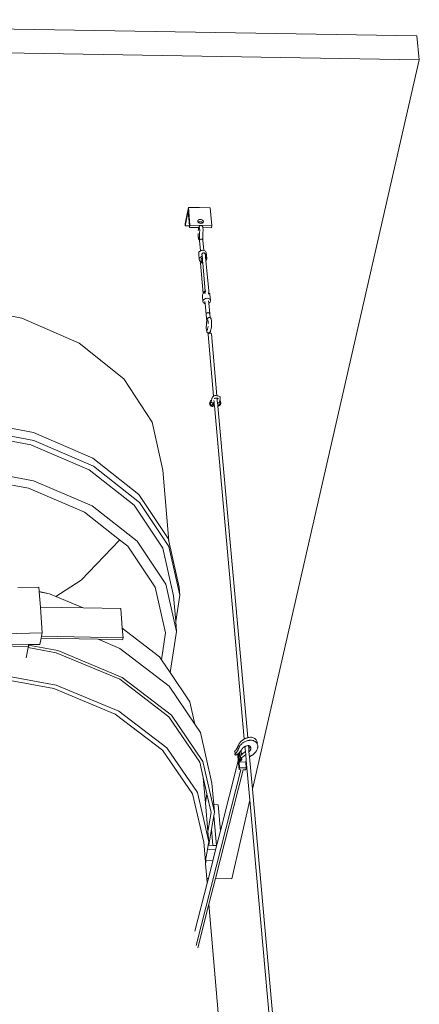
# Model space of a CAD drawing. Units: inches. Extents: x -629 to 753, y 69 to 572.
# Drawn here: x 581 to 621, y 444 to 542 of the extents above; entities that cross this region are included whole.
import ezdxf

# ---------------------------------------------------------------- set-up
doc = ezdxf.new("R2010")
doc.units = ezdxf.units.IN
doc.header["$MEASUREMENT"] = 0
doc.layers.add('Capa 1', color=7, linetype='Continuous')

# ---------------------------------------------------------------- blocks, each defined once
blk = doc.blocks.new('block 2')
at = {"layer": 'Capa 1', "color": 7, "lineweight": 9, "true_color": 0xffffff}
for points in [[(620.476, 540.253), (524.028, 541.875)], [(620.739, 537.876), (620.476, 540.253)], [(524.084, 539.505), (620.739, 537.876)], [(604.074, 465.161), (620.739, 537.876)], [(597.692, 523.165), (597.366, 521.536)], [(597.529, 522.349), (597.366, 521.536)], [(597.664, 522.739), (597.384, 521.339)], [(597.692, 523.165), (597.529, 522.349)], [(597.664, 522.739), (597.789, 521.332)], [(597.692, 523.165), (597.851, 521.392)], [(599.881, 523.127), (597.692, 523.165)], [(598.787, 523.146), (597.692, 523.165)], [(598.787, 523.146), (599.881, 523.127)], [(599.881, 523.127), (600.042, 521.354)], [(597.366, 521.536), (597.384, 521.339)], [(597.384, 521.339), (597.789, 521.332)], [(597.789, 521.332), (597.805, 521.163)], [(597.851, 521.392), (597.805, 521.163)], [(600.042, 521.354), (597.851, 521.392)], [(598.637, 521.772), (598.642, 521.823)], [(598.65, 521.721), (598.637, 521.772)], [(598.642, 521.823), (598.665, 521.871)], [(598.672, 521.689), (598.65, 521.721)], [(598.665, 521.871), (598.705, 521.911)], [(598.672, 521.689), (598.712, 521.711)], [(598.683, 521.673), (598.672, 521.689)], [(598.729, 521.631), (598.683, 521.673)], [(598.705, 521.911), (598.759, 521.941)], [(598.712, 521.711), (598.776, 521.73)], [(598.789, 521.599), (598.729, 521.631)], [(598.759, 521.941), (598.823, 521.959)], [(598.774, 521.261), (598.801, 521.294)], [(598.776, 521.73), (598.847, 521.735)], [(598.857, 521.579), (598.789, 521.599)], [(598.826, 521.319), (598.801, 521.294)], [(598.823, 521.959), (598.893, 521.965)], [(598.826, 521.319), (598.862, 521.346)], [(598.847, 521.735), (598.918, 521.728)], [(598.929, 521.571), (598.857, 521.579)], [(598.862, 521.346), (598.903, 521.362)], [(598.893, 521.965), (598.965, 521.957)], [(598.903, 521.362), (598.946, 521.367)], [(598.918, 521.728), (598.986, 521.707)], [(598.999, 521.576), (598.929, 521.571)], [(598.946, 521.367), (598.988, 521.361)], [(598.965, 521.957), (599.032, 521.936)], [(598.986, 521.707), (599.045, 521.674)], [(598.988, 521.361), (599.027, 521.343)], [(599.063, 521.595), (598.999, 521.576)], [(599.051, 521.323), (599.027, 521.343)], [(599.032, 521.936), (599.092, 521.904)], [(599.045, 521.674), (599.093, 521.633)], [(599.051, 521.323), (599.082, 521.296)], [(599.104, 521.617), (599.063, 521.595)], [(599.082, 521.296), (599.105, 521.261)], [(599.092, 521.904), (599.139, 521.862)], [(599.093, 521.633), (599.104, 521.617)], [(599.117, 521.625), (599.104, 521.617)], [(599.157, 521.665), (599.117, 521.625)], [(599.139, 521.862), (599.171, 521.814)], [(599.18, 521.712), (599.157, 521.665)], [(599.171, 521.814), (599.185, 521.763)], [(599.185, 521.763), (599.18, 521.712)], [(599.995, 521.125), (600.042, 521.354)], [(597.805, 521.163), (598.73, 521.147)], [(598.66, 520.533), (598.661, 520.565)], [(598.667, 520.39), (598.66, 520.533)], [(598.667, 520.39), (598.671, 520.344)], [(598.671, 520.344), (598.671, 520.339)], [(598.671, 520.339), (598.674, 520.304)], [(598.677, 520.264), (598.674, 520.304)], [(598.677, 520.822), (598.676, 520.812)], [(598.692, 520.957), (598.677, 520.822)], [(598.712, 521.073), (598.692, 520.957)], [(598.697, 520.463), (598.696, 520.466)], [(598.73, 521.147), (598.712, 521.073)], [(598.734, 521.164), (598.73, 521.147)], [(598.757, 521.221), (598.734, 521.164)], [(598.757, 521.221), (598.774, 521.261)], [(598.804, 521.099), (598.791, 521.14)], [(598.801, 520.245), (598.802, 520.317)], [(598.802, 520.317), (598.803, 520.391)], [(598.803, 520.391), (598.805, 520.465)], [(598.805, 521.095), (598.804, 521.099)], [(598.814, 521.022), (598.805, 521.095)], [(598.805, 520.465), (598.808, 520.541)], [(598.808, 520.541), (598.812, 520.618)], [(598.812, 520.618), (598.815, 520.69)], [(598.82, 520.927), (598.814, 521.022)], [(598.815, 520.69), (598.82, 520.815)], [(598.82, 520.815), (598.82, 520.927)], [(599.105, 521.261), (599.117, 521.221)], [(599.123, 521.204), (599.117, 521.221)], [(599.123, 521.204), (599.134, 521.167)], [(599.133, 520.271), (599.134, 520.338)], [(599.138, 521.14), (599.134, 521.167)], [(599.134, 520.338), (599.135, 520.407)], [(599.135, 520.407), (599.137, 520.477)], [(599.137, 520.477), (599.14, 520.547)], [(599.138, 521.14), (599.995, 521.125)], [(599.146, 521.081), (599.138, 521.14)], [(599.14, 520.547), (599.143, 520.619)], [(599.143, 520.619), (599.146, 520.694)], [(599.152, 520.967), (599.146, 521.081)], [(599.146, 520.694), (599.152, 520.833)], [(599.152, 520.833), (599.152, 520.967)], [(598.677, 520.264), (598.68, 520.224)], [(598.683, 520.184), (598.68, 520.224)], [(598.686, 520.143), (598.683, 520.184)], [(598.688, 520.103), (598.686, 520.143)], [(598.69, 520.062), (598.688, 520.103)], [(598.69, 520.062), (598.692, 520.021)], [(598.692, 520.018), (598.692, 520.021)], [(598.727, 519.937), (598.692, 520.018)], [(598.746, 519.95), (598.727, 519.937)], [(598.746, 519.916), (598.727, 519.937)], [(598.731, 520.199), (598.732, 520.19)], [(598.733, 520.178), (598.732, 520.19)], [(598.77, 519.958), (598.746, 519.95)], [(598.746, 519.916), (598.809, 519.907)], [(598.77, 519.958), (598.807, 519.961)], [(598.801, 520.174), (598.801, 520.245)], [(598.802, 520.105), (598.801, 520.174)], [(598.804, 520.039), (598.802, 520.105)], [(598.806, 519.975), (598.804, 520.039)], [(598.807, 519.961), (598.806, 519.975)], [(598.809, 519.913), (598.807, 519.961)], [(598.809, 519.907), (598.809, 519.913)], [(598.812, 519.854), (598.809, 519.907)], [(598.812, 519.854), (598.813, 519.884)], [(598.812, 519.854), (598.905, 518.823)], [(598.813, 519.884), (598.825, 519.914)], [(598.825, 519.914), (598.848, 519.942)], [(598.848, 519.942), (598.88, 519.965)], [(598.88, 519.965), (598.918, 519.983)], [(598.918, 519.983), (598.96, 519.994)], [(598.96, 519.994), (599.003, 519.998)], [(599.003, 519.998), (599.045, 519.993)], [(599.045, 519.993), (599.082, 519.98)], [(599.082, 519.98), (599.112, 519.961)], [(599.112, 519.961), (599.133, 519.937)], [(599.133, 520.206), (599.133, 520.271)], [(599.134, 520.142), (599.133, 520.206)], [(599.133, 519.937), (599.144, 519.908)], [(599.136, 520.08), (599.134, 520.142)], [(599.138, 520.02), (599.136, 520.08)], [(599.141, 519.962), (599.138, 520.02)], [(599.144, 519.908), (599.141, 519.962)], [(599.144, 519.908), (599.237, 518.872)], [(598.72, 518.542), (598.722, 518.613)], [(598.72, 518.542), (598.773, 517.946)], [(598.722, 518.613), (598.749, 518.684)], [(598.749, 518.684), (598.799, 518.75)], [(598.799, 518.75), (598.87, 518.806)], [(598.87, 518.806), (598.905, 518.823)], [(598.905, 518.823), (598.955, 518.848)], [(598.955, 518.848), (599.051, 518.874)], [(599.023, 518.41), (599.029, 518.441)], [(599.029, 518.441), (599.038, 518.474)], [(599.038, 518.474), (599.047, 518.496)], [(599.047, 518.496), (599.064, 518.536)], [(599.051, 518.874), (599.148, 518.882)], [(599.059, 518.399), (599.055, 518.411)], [(599.059, 518.399), (599.062, 518.377)], [(599.062, 518.377), (599.071, 518.27)], [(599.064, 518.536), (599.091, 518.57)], [(599.091, 518.57), (599.103, 518.581)], [(599.103, 518.581), (599.139, 518.607)], [(599.139, 518.607), (599.18, 518.624)], [(599.148, 518.882), (599.237, 518.872)], [(599.18, 518.624), (599.223, 518.629)], [(599.223, 518.629), (599.265, 518.623)], [(599.237, 518.872), (599.243, 518.871)], [(599.243, 518.871), (599.326, 518.842)], [(599.265, 518.623), (599.304, 518.604)], [(599.304, 518.604), (599.315, 518.595)], [(599.315, 518.595), (599.347, 518.568)], [(599.326, 518.842), (599.395, 518.796)], [(599.347, 518.568), (599.369, 518.533)], [(599.369, 518.533), (599.377, 518.508)], [(599.377, 518.508), (599.382, 518.492)], [(599.382, 518.492), (599.389, 518.471)], [(599.389, 518.471), (599.393, 518.439)], [(599.393, 518.439), (599.412, 518.225)], [(599.395, 518.796), (599.442, 518.739)], [(599.442, 518.739), (599.466, 518.671)], [(599.466, 518.671), (599.52, 518.076)], [(598.773, 517.946), (598.775, 518.018)], [(598.797, 517.879), (598.773, 517.946)], [(598.775, 518.018), (598.802, 518.088)], [(598.844, 517.821), (598.797, 517.879)], [(598.802, 518.088), (598.853, 518.154)], [(598.902, 517.783), (598.844, 517.821)], [(598.853, 518.154), (598.923, 518.21)], [(598.896, 517.681), (598.899, 517.737)], [(598.896, 517.629), (598.896, 517.681)], [(598.899, 517.587), (598.896, 517.629)], [(598.899, 517.737), (598.902, 517.783)], [(599.171, 514.562), (598.899, 517.587)], [(598.912, 517.776), (598.902, 517.783)], [(598.996, 517.748), (598.912, 517.776)], [(598.923, 518.21), (599.009, 518.252)], [(598.98, 517.982), (598.981, 518.014)], [(599.002, 517.747), (598.98, 517.982)], [(598.981, 518.014), (598.993, 518.045)], [(598.993, 518.045), (599.016, 518.075)], [(599.002, 517.747), (598.996, 517.748)], [(599.007, 517.682), (599.002, 517.747)], [(599.007, 517.682), (599.008, 517.714)], [(599.018, 517.652), (599.007, 517.682)], [(599.008, 517.714), (599.021, 517.745)], [(599.121, 517.711), (599.008, 517.714)], [(599.009, 518.252), (599.071, 518.27)], [(599.016, 518.075), (599.047, 518.1)], [(599.039, 517.626), (599.018, 517.652)], [(599.021, 517.745), (599.043, 517.774)], [(599.069, 517.606), (599.039, 517.626)], [(599.043, 517.774), (599.074, 517.799)], [(599.047, 518.1), (599.085, 518.118)], [(599.106, 517.594), (599.069, 517.606)], [(599.071, 518.27), (599.085, 518.118)], [(599.074, 517.799), (599.111, 517.818)], [(599.085, 518.118), (599.111, 517.818)], [(599.132, 517.59), (599.106, 517.594)], [(599.111, 517.818), (599.132, 517.59)], [(599.132, 517.59), (599.379, 514.844)], [(599.412, 518.225), (599.448, 518.201)], [(599.412, 518.225), (599.443, 517.874)], [(599.49, 517.934), (599.443, 517.874)], [(599.443, 517.874), (599.717, 514.848)], [(599.448, 518.201), (599.496, 518.143)], [(599.518, 518.004), (599.49, 517.934)], [(599.496, 518.143), (599.52, 518.076)], [(599.52, 518.076), (599.518, 518.004)], [(599.096, 514.431), (599.095, 514.359)], [(599.123, 514.501), (599.096, 514.431)], [(599.171, 514.562), (599.123, 514.501)], [(599.174, 514.567), (599.171, 514.562)], [(599.245, 514.623), (599.174, 514.567)], [(599.26, 514.63), (599.245, 514.623)], [(599.256, 514.725), (599.255, 514.689)], [(599.26, 514.63), (599.255, 514.689)], [(599.27, 514.76), (599.256, 514.725)], [(599.261, 514.665), (599.26, 514.63)], [(599.331, 514.665), (599.26, 514.63)], [(599.274, 514.701), (599.261, 514.665)], [(599.295, 514.793), (599.27, 514.76)], [(599.3, 514.733), (599.274, 514.701)], [(599.33, 514.821), (599.295, 514.793)], [(599.336, 514.761), (599.3, 514.733)], [(599.373, 514.842), (599.33, 514.821)], [(599.382, 514.679), (599.331, 514.665)], [(599.379, 514.782), (599.336, 514.761)], [(599.373, 514.61), (599.367, 514.584)], [(599.379, 514.844), (599.373, 514.842)], [(599.378, 514.639), (599.373, 514.61)], [(599.381, 514.669), (599.378, 514.639)], [(599.379, 514.844), (599.384, 514.794)], [(599.384, 514.784), (599.379, 514.782)], [(599.384, 514.794), (599.384, 514.784)], [(599.384, 514.784), (599.385, 514.766)], [(599.385, 514.766), (599.385, 514.735)], [(599.699, 514.547), (599.692, 514.516)], [(599.706, 514.59), (599.699, 514.547)], [(599.713, 514.642), (599.706, 514.59)], [(599.717, 514.698), (599.713, 514.652)], [(599.771, 514.614), (599.713, 514.652)], [(599.713, 514.652), (599.713, 514.642)], [(599.717, 514.848), (599.719, 514.806)], [(599.719, 514.753), (599.717, 514.698)], [(599.719, 514.806), (599.719, 514.753)], [(599.819, 514.556), (599.771, 514.614)], [(599.843, 514.489), (599.819, 514.556)], [(599.897, 513.889), (599.843, 514.489)], [(599.148, 513.759), (599.095, 514.359)], [(599.15, 513.831), (599.148, 513.759)], [(599.148, 513.759), (599.172, 513.693)], [(599.177, 513.901), (599.15, 513.831)], [(599.172, 513.693), (599.219, 513.635)], [(599.229, 513.967), (599.177, 513.901)], [(599.219, 513.635), (599.287, 513.59)], [(599.299, 514.023), (599.229, 513.967)], [(599.287, 513.59), (599.355, 513.566)], [(599.385, 514.065), (599.299, 514.023)], [(599.355, 513.566), (599.335, 513.792)], [(599.451, 512.498), (599.355, 513.566)], [(599.48, 514.091), (599.385, 514.065)], [(599.579, 514.099), (599.48, 514.091)], [(599.674, 514.087), (599.579, 514.099)], [(599.758, 514.059), (599.674, 514.087)], [(599.731, 513.619), (599.71, 513.857)], [(599.731, 513.619), (599.746, 513.625)], [(599.826, 512.562), (599.731, 513.619)], [(599.746, 513.625), (599.817, 513.682)], [(599.826, 514.014), (599.758, 514.059)], [(599.817, 513.682), (599.868, 513.747)], [(599.873, 513.956), (599.826, 514.014)], [(599.868, 513.747), (599.896, 513.818)], [(599.897, 513.889), (599.873, 513.956)], [(599.896, 513.818), (599.897, 513.889)], [(574.407, 513.406), (581.054, 512.133)], [(599.452, 512.533), (599.451, 512.498)], [(599.524, 511.794), (599.451, 512.498)], [(599.466, 512.568), (599.452, 512.533)], [(599.491, 512.601), (599.466, 512.568)], [(599.527, 512.629), (599.491, 512.601)], [(599.57, 512.65), (599.527, 512.629)], [(599.618, 512.663), (599.57, 512.65)], [(599.667, 512.667), (599.618, 512.663)], [(599.715, 512.662), (599.667, 512.667)], [(599.757, 512.647), (599.715, 512.662)], [(599.791, 512.625), (599.757, 512.647)], [(599.814, 512.596), (599.791, 512.625)], [(599.826, 512.562), (599.814, 512.596)], [(599.856, 512.167), (599.826, 512.562)], [(581.054, 512.133), (586.804, 509.621)], [(599.483, 511.416), (599.496, 511.582)], [(599.496, 511.582), (599.516, 511.737)], [(599.516, 511.737), (599.524, 511.794)], [(599.553, 511.931), (599.564, 511.974)], [(599.564, 511.974), (599.591, 512.04)], [(599.591, 512.04), (599.608, 512.079)], [(599.608, 512.079), (599.635, 512.113)], [(599.645, 511.915), (599.632, 511.956)], [(599.635, 512.113), (599.664, 512.138)], [(599.645, 511.915), (599.648, 511.9)], [(599.648, 511.9), (599.66, 511.813)], [(599.66, 511.813), (599.667, 511.698)], [(599.664, 512.138), (599.7, 512.165)], [(599.667, 511.698), (599.667, 511.564)], [(599.7, 512.165), (599.741, 512.182)], [(599.741, 512.182), (599.785, 512.187)], [(599.785, 512.187), (599.827, 512.18)], [(599.827, 512.18), (599.856, 512.167)], [(599.856, 512.167), (599.866, 512.162)], [(599.866, 512.162), (599.899, 512.134)], [(599.899, 512.134), (599.926, 512.111)], [(599.926, 512.111), (599.948, 512.076)], [(599.948, 512.076), (599.961, 512.036)], [(599.961, 512.036), (599.98, 511.972)], [(599.98, 511.972), (599.994, 511.871)], [(599.994, 511.871), (600.002, 511.738)], [(600.002, 511.583), (599.995, 511.416)], [(600.002, 511.738), (600.002, 511.583)], [(599.477, 511.249), (599.483, 511.416)], [(599.477, 511.094), (599.477, 511.249)], [(599.484, 510.961), (599.477, 511.094)], [(599.498, 510.859), (599.484, 510.961)], [(599.518, 510.795), (599.498, 510.859)], [(599.518, 510.795), (599.53, 510.755)], [(599.53, 510.755), (599.553, 510.721)], [(599.579, 510.697), (599.553, 510.721)], [(599.592, 510.938), (599.568, 510.882)], [(599.579, 510.697), (599.612, 510.669)], [(599.614, 511.027), (599.592, 510.938)], [(599.612, 510.669), (599.651, 510.651)], [(599.634, 511.143), (599.614, 511.027)], [(599.65, 511.277), (599.634, 511.143)], [(599.651, 510.651), (599.693, 510.645)], [(599.654, 510.513), (599.653, 510.481)], [(599.653, 510.481), (600.205, 504.338)], [(599.667, 510.544), (599.654, 510.513)], [(599.689, 510.574), (599.667, 510.544)], [(599.721, 510.598), (599.689, 510.574)], [(599.693, 510.645), (599.736, 510.65)], [(599.76, 510.617), (599.721, 510.598)], [(599.736, 510.65), (599.777, 510.666)], [(599.802, 510.628), (599.76, 510.617)], [(599.777, 510.666), (599.813, 510.693)], [(599.846, 510.632), (599.802, 510.628)], [(599.843, 510.718), (599.813, 510.693)], [(599.843, 510.718), (599.87, 510.752)], [(599.888, 510.627), (599.846, 510.632)], [(599.87, 510.752), (599.888, 510.792)], [(599.914, 510.856), (599.888, 510.792)], [(599.926, 510.614), (599.888, 510.627)], [(599.94, 510.959), (599.914, 510.856)], [(599.956, 510.594), (599.926, 510.614)], [(599.963, 511.093), (599.94, 510.959)], [(599.977, 510.569), (599.956, 510.594)], [(599.982, 511.249), (599.963, 511.093)], [(599.987, 510.539), (599.977, 510.569)], [(599.995, 511.416), (599.982, 511.249)], [(599.987, 510.539), (600.541, 504.39)], [(586.804, 509.621), (591.247, 506.066)], [(591.247, 506.066), (594.085, 501.738)], [(599.814, 503.59), (599.836, 503.69)], [(599.818, 503.641), (599.814, 503.59)], [(599.818, 503.641), (599.84, 503.742)], [(599.84, 503.742), (599.836, 503.692)], [(599.836, 503.692), (599.865, 503.63)], [(599.836, 503.692), (599.836, 503.69)], [(599.84, 503.742), (599.841, 503.745)], [(599.84, 503.742), (599.956, 503.718)], [(599.898, 503.879), (599.841, 503.745)], [(599.865, 503.63), (599.915, 503.693)], [(599.865, 503.63), (599.867, 503.627)], [(599.869, 503.63), (599.865, 503.63)], [(599.867, 503.627), (599.865, 503.626)], [(599.865, 503.626), (599.894, 503.584)], [(599.869, 503.63), (599.867, 503.627)], [(599.89, 503.658), (599.869, 503.63)], [(599.915, 503.693), (599.89, 503.658)], [(599.894, 503.584), (599.89, 503.658)], [(599.894, 503.584), (599.915, 503.693)], [(599.936, 503.917), (599.898, 503.879)], [(599.955, 503.697), (599.915, 503.693)], [(599.985, 503.945), (599.936, 503.917)], [(599.966, 503.745), (599.955, 503.697)], [(599.955, 503.697), (599.956, 503.718)], [(600.025, 503.705), (599.955, 503.697)], [(599.956, 503.718), (599.966, 503.745)], [(600.009, 503.952), (599.966, 503.745)], [(600.009, 503.952), (599.985, 503.945)], [(600.034, 504.074), (600.009, 503.952)], [(600.042, 503.696), (600.025, 503.705)], [(600.034, 504.074), (600.048, 504.124)], [(600.048, 504.124), (600.057, 504.151)], [(600.06, 503.687), (600.053, 503.69)], [(600.057, 504.151), (600.108, 504.254)], [(600.097, 503.675), (600.06, 503.687)], [(600.136, 503.665), (600.097, 503.675)], [(600.108, 504.254), (600.159, 504.31)], [(600.123, 503.487), (600.145, 503.595)], [(600.136, 503.665), (600.193, 503.605)], [(600.143, 503.604), (600.144, 503.596)], [(600.144, 503.596), (600.145, 503.595)], [(600.145, 503.595), (600.155, 503.592)], [(600.159, 504.31), (600.205, 504.338)], [(600.193, 503.605), (600.209, 503.614)], [(600.193, 503.605), (600.229, 503.569)], [(600.205, 504.338), (600.25, 504.366)], [(600.209, 503.614), (600.212, 503.617)], [(600.232, 503.714), (600.212, 503.617)], [(600.212, 503.617), (600.229, 503.634)], [(600.229, 503.634), (600.24, 503.658)], [(600.252, 503.81), (600.232, 503.714)], [(600.236, 503.709), (600.232, 503.714)], [(600.243, 503.684), (600.236, 503.709)], [(600.24, 503.658), (600.243, 503.684)], [(600.244, 503.906), (600.252, 503.81)], [(600.25, 504.366), (600.341, 504.392)], [(600.252, 503.81), (600.281, 503.485)], [(600.309, 504.09), (600.313, 504.095)], [(600.309, 504.09), (600.314, 504.094)], [(600.311, 504.083), (600.314, 504.094)], [(600.313, 504.095), (600.315, 504.098)], [(600.313, 504.095), (600.314, 504.094)], [(600.315, 504.098), (600.338, 504.14)], [(600.338, 504.14), (600.354, 504.151)], [(600.341, 504.392), (600.434, 504.395)], [(600.354, 504.151), (600.371, 504.151)], [(600.371, 504.151), (600.359, 504.156)], [(600.384, 504.145), (600.371, 504.151)], [(600.384, 504.145), (600.401, 504.138)], [(600.401, 504.138), (600.564, 504.131)], [(600.434, 504.395), (600.541, 504.39)], [(600.541, 504.39), (600.635, 504.386)], [(600.564, 504.131), (600.584, 504.13)], [(600.564, 504.131), (600.58, 503.96)], [(600.58, 503.96), (600.605, 504.058)], [(600.58, 503.96), (600.61, 503.621)], [(600.584, 504.13), (600.614, 504.118)], [(600.604, 504.102), (600.614, 504.118)], [(600.604, 504.102), (600.605, 504.058)], [(600.604, 504.102), (600.615, 504.098)], [(600.61, 503.621), (600.679, 503.66)], [(600.61, 503.621), (600.623, 503.479)], [(600.614, 504.118), (600.624, 504.114)], [(600.615, 504.098), (600.624, 504.114)], [(600.615, 504.098), (600.622, 504.096)], [(600.624, 504.105), (600.622, 504.096)], [(600.622, 504.096), (600.696, 504.071)], [(600.625, 504.114), (600.624, 504.105)], [(600.624, 504.114), (600.625, 504.114)], [(600.635, 504.386), (600.744, 504.356)], [(600.717, 503.664), (600.679, 503.66)], [(600.75, 503.675), (600.717, 503.664)], [(600.744, 504.356), (600.803, 504.317)], [(600.776, 503.69), (600.75, 503.675)], [(600.779, 503.7), (600.776, 503.69)], [(600.778, 503.691), (600.776, 503.69)], [(600.778, 503.691), (600.781, 503.691)], [(600.782, 503.713), (600.779, 503.7)], [(600.781, 503.691), (600.779, 503.7)], [(600.781, 503.691), (600.913, 503.689)], [(600.791, 503.75), (600.782, 503.713)], [(600.782, 503.713), (600.79, 503.702)], [(600.79, 503.702), (600.908, 503.724)], [(600.831, 503.905), (600.791, 503.75)], [(600.803, 504.317), (600.848, 504.264)], [(600.878, 504.084), (600.831, 503.905)], [(600.841, 503.899), (600.831, 503.905)], [(600.887, 503.859), (600.841, 503.899)], [(600.848, 504.264), (600.874, 504.198)], [(600.874, 504.198), (600.875, 504.137)], [(600.875, 504.137), (600.877, 504.116)], [(600.877, 504.116), (600.878, 504.084)], [(600.898, 503.841), (600.887, 503.859)], [(600.917, 503.621), (600.895, 503.573)], [(600.896, 503.52), (600.917, 503.621)], [(600.908, 503.724), (600.898, 503.841)], [(600.922, 503.672), (600.908, 503.724)], [(600.922, 503.679), (600.908, 503.724)], [(600.913, 503.689), (600.915, 503.666)], [(600.915, 503.666), (600.917, 503.636)], [(600.917, 503.636), (600.922, 503.672)], [(600.917, 503.636), (600.917, 503.63)], [(600.918, 503.629), (600.917, 503.63)], [(600.918, 503.621), (600.917, 503.621)], [(600.918, 503.629), (600.918, 503.627)], [(600.918, 503.627), (600.918, 503.623)], [(600.918, 503.623), (600.918, 503.621)], [(600.922, 503.672), (600.922, 503.679)], [(599.814, 503.59), (599.828, 503.538)], [(599.828, 503.538), (599.859, 503.49)], [(599.859, 503.49), (599.867, 503.483)], [(599.867, 503.483), (599.875, 503.418)], [(599.867, 503.483), (599.886, 503.467)], [(599.886, 503.467), (599.875, 503.418)], [(599.875, 503.418), (599.923, 503.399)], [(599.886, 503.467), (599.906, 503.448)], [(599.894, 503.584), (599.896, 503.581)], [(599.896, 503.581), (599.938, 503.545)], [(599.906, 503.448), (599.966, 503.416)], [(599.923, 503.399), (599.938, 503.375)], [(599.923, 503.399), (600.092, 503.333)], [(599.938, 503.545), (599.94, 503.542)], [(599.938, 503.375), (599.962, 503.354)], [(599.94, 503.542), (599.989, 503.517)], [(599.962, 503.354), (599.991, 503.338)], [(599.966, 503.416), (600.032, 503.395)], [(599.991, 503.338), (600.025, 503.328)], [(600.025, 503.328), (600.061, 503.324)], [(600.032, 503.395), (600.104, 503.387)], [(600.061, 503.324), (600.096, 503.326)], [(600.064, 503.494), (600.123, 503.487)], [(600.104, 503.387), (600.092, 503.333)], [(600.092, 503.333), (600.171, 503.369)], [(600.096, 503.326), (600.127, 503.335)], [(600.207, 503.385), (600.104, 503.387)], [(600.125, 503.487), (600.123, 503.487)], [(600.127, 503.335), (600.154, 503.351)], [(600.281, 503.485), (600.137, 503.487)], [(600.154, 503.351), (600.171, 503.369)], [(600.171, 503.369), (600.207, 503.385)], [(600.291, 503.383), (600.207, 503.385)], [(600.281, 503.485), (600.291, 503.383)], [(600.291, 503.383), (603.272, 470.164)], [(600.668, 503.478), (600.623, 503.479)], [(600.623, 503.479), (600.633, 503.377)], [(600.646, 503.377), (600.633, 503.377)], [(600.633, 503.377), (600.637, 503.333)], [(600.637, 503.333), (600.646, 503.331)], [(600.637, 503.333), (600.637, 503.329)], [(600.637, 503.329), (600.641, 503.329)], [(600.637, 503.329), (603.611, 470.295)], [(600.641, 503.329), (600.646, 503.331)], [(600.646, 503.377), (600.661, 503.378)], [(600.646, 503.331), (600.65, 503.329)], [(600.661, 503.378), (600.65, 503.329)], [(600.65, 503.329), (600.664, 503.335)], [(600.661, 503.378), (600.717, 503.382)], [(600.664, 503.335), (600.699, 503.354)], [(600.664, 503.335), (600.673, 503.338)], [(600.668, 503.478), (600.735, 503.483)], [(600.673, 503.338), (600.699, 503.354)], [(600.699, 503.354), (600.702, 503.356)], [(600.702, 503.356), (600.832, 503.425)], [(600.717, 503.382), (600.78, 503.401)], [(600.735, 503.483), (600.797, 503.5)], [(600.78, 503.401), (600.834, 503.432)], [(600.797, 503.5), (600.812, 503.51)], [(600.797, 503.5), (600.802, 503.502)], [(600.802, 503.502), (600.813, 503.509)], [(600.812, 503.51), (600.842, 503.527)], [(600.813, 503.509), (600.812, 503.51)], [(600.813, 503.509), (600.843, 503.526)], [(600.834, 503.432), (600.832, 503.425)], [(600.834, 503.432), (600.873, 503.472)], [(600.842, 503.527), (600.848, 503.53)], [(600.843, 503.526), (600.842, 503.527)], [(600.843, 503.526), (600.854, 503.533)], [(600.848, 503.53), (600.895, 503.573)], [(600.854, 503.533), (600.895, 503.573)], [(600.873, 503.472), (600.896, 503.52)], [(582.225, 500.721), (575.348, 502.019)], [(594.085, 501.738), (595.146, 496.959)], [(575.262, 500.76), (581.98, 499.494)], [(582.283, 499.922), (575.402, 501.22)], [(588.171, 498.163), (582.225, 500.721)], [(588.233, 497.365), (582.283, 499.922)], [(581.98, 499.494), (587.792, 496.999)], [(592.762, 494.545), (588.171, 498.163)], [(575.506, 497.153), (582.245, 495.888)], [(587.792, 496.999), (592.28, 493.469)], [(592.827, 493.749), (588.233, 497.365)], [(595.146, 496.959), (595.747, 489.877)], [(581.726, 495.157), (575.265, 496.368)], [(582.245, 495.888), (588.073, 493.397)], [(587.314, 492.771), (581.726, 495.157)], [(595.688, 490.145), (592.762, 494.545)], [(588.073, 493.397), (592.574, 489.876)], [(592.28, 493.469), (595.143, 489.175)], [(595.754, 489.351), (592.827, 493.749)], [(590.832, 490.024), (587.314, 492.771)], [(586.984, 485.99), (590.808, 489.977)], [(590.808, 489.977), (590.832, 490.024)], [(591.635, 489.397), (590.832, 490.024)], [(592.574, 489.876), (595.444, 485.592)], [(595.747, 489.877), (595.688, 490.145)], [(596.772, 485.288), (595.747, 489.877)], [(594.393, 485.292), (591.635, 489.397)], [(595.143, 489.175), (596.208, 484.435)], [(596.84, 484.497), (595.754, 489.351)], [(584.47, 484.366), (586.984, 485.99)], [(582.771, 485.306), (580.655, 485.251)], [(582.771, 485.306), (582.805, 484.854)], [(595.424, 480.756), (594.393, 485.292)], [(595.444, 485.592), (596.511, 480.862)], [(596.772, 485.288), (596.84, 484.497)], [(583.548, 484.716), (582.805, 484.854)], [(582.805, 484.854), (582.806, 484.827)], [(582.806, 484.827), (583.656, 484.67)], [(582.806, 484.827), (582.918, 483.301)], [(583.656, 484.67), (583.548, 484.716)], [(583.656, 484.67), (583.82, 484.64)], [(583.82, 484.64), (584.47, 484.366)], [(584.47, 484.366), (587.182, 483.225)], [(596.208, 484.435), (596.424, 481.885)], [(596.424, 481.885), (596.84, 484.497)], [(582.918, 483.301), (587.182, 483.225)], [(582.918, 483.301), (583.105, 480.742)], [(587.182, 483.225), (590.938, 483.159)], [(591.096, 481.201), (590.938, 483.159)], [(591.096, 481.201), (594.799, 478.346)], [(591.172, 480.255), (591.096, 481.201)], [(596.424, 481.885), (596.511, 480.862)], [(583.105, 480.742), (574.108, 480.509)], [(582.882, 479.572), (583.003, 480.205)], [(583.003, 480.205), (583.04, 480.4)], [(583.003, 480.205), (588.684, 480.104)], [(583.04, 480.4), (583.105, 480.742)], [(583.04, 480.4), (591.172, 480.255)], [(588.684, 480.104), (590.849, 479.197)], [(588.684, 480.104), (591.132, 480.061)], [(591.132, 480.061), (591.172, 480.255)], [(594.996, 478.055), (595.424, 480.756)], [(596.511, 480.862), (595.859, 476.783)], [(573.937, 479.536), (581.731, 479.397)], [(573.971, 479.73), (581.717, 479.592)], [(581.513, 478.242), (581.709, 479.276)], [(581.709, 479.276), (581.731, 479.397)], [(581.709, 479.276), (584.513, 478.762)], [(581.723, 479.519), (581.717, 479.592)], [(581.717, 479.592), (582.882, 479.572)], [(581.723, 479.519), (584.671, 478.977)], [(581.731, 479.397), (581.723, 479.519)], [(590.849, 479.197), (595.775, 475.411)], [(584.513, 478.762), (590.85, 476.117)], [(584.671, 478.977), (591.08, 476.301)], [(594.799, 478.346), (594.996, 478.055)], [(594.996, 478.055), (595.859, 476.783)], [(584.25, 475.198), (577.15, 476.495)], [(577.265, 476.852), (584.495, 475.53)], [(590.85, 476.117), (595.732, 472.382)], [(591.08, 476.301), (596.017, 472.522)], [(595.859, 476.783), (597.837, 473.868)], [(590.383, 472.651), (584.25, 475.198)], [(584.495, 475.53), (590.74, 472.936)], [(595.775, 475.411), (598.341, 471.637)], [(597.837, 473.868), (598.341, 471.637)], [(595.111, 469.056), (590.383, 472.651)], [(590.74, 472.936), (595.553, 469.272)], [(595.732, 472.382), (598.831, 467.845)], [(596.017, 472.522), (599.149, 467.933)], [(598.341, 471.637), (598.901, 470.813)], [(598.901, 470.813), (600.043, 465.745)], [(603.428, 470.236), (603.371, 470.212)], [(603.485, 470.257), (603.428, 470.236)], [(603.543, 470.276), (603.485, 470.257)], [(603.602, 470.292), (603.543, 470.276)], [(603.611, 470.295), (603.602, 470.292)], [(603.659, 470.306), (603.611, 470.295)], [(603.717, 470.317), (603.659, 470.306)], [(603.774, 470.325), (603.717, 470.317)], [(603.877, 470.332), (603.774, 470.325)], [(603.976, 470.328), (603.877, 470.332)], [(604.071, 470.313), (603.976, 470.328)], [(604.161, 470.288), (604.071, 470.313)], [(604.244, 470.253), (604.161, 470.288)], [(604.32, 470.208), (604.244, 470.253)], [(595.553, 469.272), (598.609, 464.822)], [(602.549, 469.241), (602.529, 469.209)], [(602.566, 469.274), (602.549, 469.241)], [(602.584, 469.306), (602.566, 469.274)], [(602.601, 469.339), (602.584, 469.306)], [(602.617, 469.372), (602.601, 469.339)], [(602.633, 469.405), (602.617, 469.372)], [(602.647, 469.438), (602.633, 469.405)], [(602.661, 469.471), (602.647, 469.438)], [(602.675, 469.505), (602.661, 469.471)], [(602.687, 469.538), (602.675, 469.505)], [(602.706, 469.587), (602.687, 469.538)], [(602.713, 469.245), (602.7, 469.211)], [(602.729, 469.636), (602.706, 469.587)], [(602.732, 469.293), (602.713, 469.245)], [(602.754, 469.684), (602.729, 469.636)], [(602.755, 469.342), (602.732, 469.293)], [(602.782, 469.731), (602.754, 469.684)], [(602.78, 469.39), (602.755, 469.342)], [(602.809, 469.437), (602.78, 469.39)], [(602.813, 469.777), (602.782, 469.731)], [(602.84, 469.483), (602.809, 469.437)], [(602.847, 469.822), (602.813, 469.777)], [(602.873, 469.528), (602.84, 469.483)], [(602.883, 469.865), (602.847, 469.822)], [(602.909, 469.572), (602.873, 469.528)], [(602.922, 469.907), (602.883, 469.865)], [(602.947, 469.614), (602.909, 469.572)], [(602.962, 469.948), (602.922, 469.907)], [(602.988, 469.654), (602.947, 469.614)], [(603.005, 469.986), (602.962, 469.948)], [(603.031, 469.692), (602.988, 469.654)], [(603.049, 470.022), (603.005, 469.986)], [(603.075, 469.729), (603.031, 469.692)], [(603.096, 470.056), (603.049, 470.022)], [(603.122, 469.762), (603.075, 469.729)], [(603.148, 470.092), (603.096, 470.056)], [(603.099, 469.222), (603.142, 469.267)], [(603.175, 469.798), (603.122, 469.762)], [(603.142, 469.267), (603.188, 469.308)], [(603.203, 470.125), (603.148, 470.092)], [(603.229, 469.832), (603.175, 469.798)], [(603.188, 469.308), (603.237, 469.347)], [(603.258, 470.157), (603.203, 470.125)], [(603.284, 469.863), (603.229, 469.832)], [(603.237, 469.347), (603.289, 469.382)], [(603.272, 470.164), (603.258, 470.157)], [(603.314, 470.186), (603.272, 470.164)], [(603.34, 469.892), (603.284, 469.863)], [(603.289, 469.382), (603.34, 469.411)], [(603.371, 470.212), (603.314, 470.186)], [(603.397, 469.918), (603.34, 469.892)], [(603.34, 469.411), (603.343, 469.413)], [(603.34, 469.411), (603.384, 468.919)], [(603.343, 469.413), (603.397, 469.439)], [(603.454, 469.942), (603.397, 469.918)], [(603.397, 469.439), (603.453, 469.462)], [(603.453, 469.462), (603.51, 469.48)], [(603.512, 469.964), (603.454, 469.942)], [(603.51, 469.48), (603.565, 469.493)], [(603.57, 469.983), (603.512, 469.964)], [(603.565, 469.493), (603.622, 469.501)], [(603.628, 469.999), (603.57, 469.983)], [(603.677, 469.503), (603.622, 469.501)], [(603.686, 470.012), (603.628, 469.999)], [(603.684, 469.502), (603.677, 469.503)], [(603.729, 469.497), (603.684, 469.502)], [(603.684, 469.502), (603.712, 469.181)], [(603.743, 470.023), (603.686, 470.012)], [(603.776, 469.482), (603.729, 469.497)], [(603.801, 470.031), (603.743, 470.023)], [(603.783, 469.258), (603.763, 469.233)], [(603.818, 469.46), (603.776, 469.482)], [(603.802, 469.283), (603.783, 469.258)], [(603.903, 470.038), (603.801, 470.031)], [(603.819, 469.31), (603.802, 469.283)], [(603.855, 469.431), (603.818, 469.46)], [(603.836, 469.336), (603.819, 469.31)], [(603.851, 469.364), (603.836, 469.336)], [(603.864, 469.391), (603.851, 469.364)], [(603.872, 469.411), (603.855, 469.431)], [(603.864, 469.391), (603.872, 469.411)], [(603.885, 469.396), (603.872, 469.411)], [(603.907, 469.354), (603.885, 469.396)], [(604.002, 470.034), (603.903, 470.038)], [(603.921, 469.308), (603.907, 469.354)], [(603.926, 469.258), (603.921, 469.308)], [(603.923, 469.205), (603.926, 469.258)], [(604.098, 470.02), (604.002, 470.034)], [(604.188, 469.994), (604.098, 470.02)], [(604.271, 469.959), (604.188, 469.994)], [(604.347, 469.914), (604.271, 469.959)], [(604.388, 470.153), (604.32, 470.208)], [(604.415, 469.86), (604.347, 469.914)], [(604.447, 470.09), (604.388, 470.153)], [(604.474, 469.797), (604.415, 469.86)], [(604.496, 470.02), (604.447, 470.09)], [(604.523, 469.726), (604.474, 469.797)], [(604.535, 469.942), (604.496, 470.02)], [(604.562, 469.648), (604.523, 469.726)], [(604.564, 469.857), (604.535, 469.942)], [(604.591, 469.564), (604.562, 469.648)], [(604.582, 469.768), (604.564, 469.857)], [(604.582, 469.768), (604.586, 469.717)], [(604.602, 469.264), (604.589, 469.21)], [(604.608, 469.474), (604.591, 469.564)], [(604.609, 469.318), (604.602, 469.264)], [(604.608, 469.474), (604.613, 469.423)], [(604.613, 469.372), (604.609, 469.318)], [(604.613, 469.423), (604.613, 469.372)], [(598.116, 464.687), (595.111, 469.056)], [(602.308, 468.929), (602.307, 468.922)], [(602.307, 468.922), (602.307, 468.915)], [(602.31, 468.937), (602.308, 468.929)], [(602.312, 468.944), (602.31, 468.937)], [(602.316, 468.951), (602.312, 468.944)], [(602.321, 468.958), (602.316, 468.951)], [(602.326, 468.965), (602.321, 468.958)], [(602.332, 468.971), (602.326, 468.965)], [(602.339, 468.977), (602.332, 468.971)], [(602.333, 468.628), (602.332, 468.621)], [(602.332, 468.621), (602.333, 468.614)], [(602.334, 468.636), (602.333, 468.628)], [(602.333, 468.614), (602.335, 468.608)], [(602.336, 468.643), (602.334, 468.636)], [(602.335, 468.608), (602.337, 468.602)], [(602.339, 468.65), (602.336, 468.643)], [(602.337, 468.602), (602.338, 468.6)], [(602.338, 468.6), (602.342, 468.593)], [(602.354, 468.989), (602.339, 468.977)], [(602.364, 468.684), (602.339, 468.977)], [(602.343, 468.658), (602.339, 468.65)], [(602.342, 468.593), (602.347, 468.586)], [(602.347, 468.665), (602.343, 468.658)], [(602.353, 468.671), (602.347, 468.665)], [(602.347, 468.586), (602.353, 468.581)], [(602.358, 468.678), (602.353, 468.671)], [(602.353, 468.581), (602.358, 468.575)], [(602.367, 469.002), (602.354, 468.989)], [(602.364, 468.684), (602.358, 468.678)], [(602.358, 468.575), (602.366, 468.571)], [(602.379, 468.696), (602.364, 468.684)], [(602.366, 468.571), (602.374, 468.567)], [(602.381, 469.015), (602.367, 469.002)], [(602.374, 468.567), (602.382, 468.565)], [(602.394, 468.708), (602.379, 468.696)], [(602.395, 469.028), (602.381, 469.015)], [(602.382, 468.565), (602.391, 468.563)], [(602.391, 468.563), (602.4, 468.562)], [(602.407, 468.722), (602.394, 468.708)], [(602.408, 469.042), (602.395, 469.028)], [(602.4, 468.562), (602.41, 468.563)], [(602.421, 468.735), (602.407, 468.722)], [(602.421, 469.056), (602.408, 469.042)], [(602.41, 468.563), (602.42, 468.564)], [(602.42, 468.564), (602.438, 468.568)], [(602.434, 469.07), (602.421, 469.056)], [(602.435, 468.749), (602.421, 468.735)], [(602.445, 469.085), (602.434, 469.07)], [(602.447, 468.763), (602.435, 468.749)], [(602.438, 468.568), (602.455, 468.572)], [(602.457, 469.1), (602.445, 469.085)], [(602.46, 468.777), (602.447, 468.763)], [(602.455, 468.572), (602.473, 468.578)], [(602.469, 469.115), (602.457, 469.1)], [(602.472, 468.792), (602.46, 468.777)], [(602.479, 469.13), (602.469, 469.115)], [(602.483, 468.806), (602.472, 468.792)], [(602.473, 468.578), (602.49, 468.583)], [(602.489, 469.146), (602.479, 469.13)], [(602.494, 468.821), (602.483, 468.806)], [(602.51, 469.177), (602.489, 469.146)], [(602.49, 468.583), (602.508, 468.591)], [(602.505, 468.836), (602.494, 468.821)], [(602.516, 468.852), (602.505, 468.836)], [(602.508, 468.591), (602.524, 468.599)], [(602.529, 469.209), (602.51, 469.177)], [(602.536, 468.884), (602.516, 468.852)], [(602.524, 468.599), (602.541, 468.608)], [(602.556, 468.916), (602.536, 468.884)], [(602.541, 468.608), (602.559, 468.618)], [(602.574, 468.948), (602.556, 468.916)], [(602.559, 468.618), (602.574, 468.628)], [(602.593, 468.98), (602.574, 468.948)], [(602.574, 468.628), (602.59, 468.64)], [(602.59, 468.64), (602.605, 468.652)], [(602.61, 469.013), (602.593, 468.98)], [(602.605, 468.652), (602.62, 468.665)], [(602.627, 469.045), (602.61, 469.013)], [(602.62, 468.665), (602.64, 468.679)], [(602.665, 468.699), (602.625, 468.539)], [(602.625, 468.539), (602.674, 467.987)], [(602.644, 469.078), (602.627, 469.045)], [(602.64, 468.679), (602.658, 468.693)], [(602.658, 469.111), (602.644, 469.078)], [(602.646, 468.533), (602.665, 468.604)], [(602.671, 468.532), (602.646, 468.533)], [(602.762, 467.235), (602.646, 468.533)], [(602.674, 469.145), (602.658, 469.111)], [(602.658, 468.693), (602.665, 468.699)], [(602.665, 468.699), (602.677, 468.708)], [(602.665, 468.604), (602.671, 468.532)], [(602.78, 467.307), (602.671, 468.532)], [(602.688, 469.178), (602.674, 469.145)], [(602.677, 468.708), (602.695, 468.724)], [(602.726, 468.165), (602.677, 468.708)], [(602.7, 469.211), (602.688, 469.178)], [(602.695, 468.724), (602.706, 468.734)], [(602.706, 468.734), (602.713, 468.74)], [(602.706, 468.734), (602.743, 468.733)], [(602.713, 468.74), (602.729, 468.756)], [(602.743, 468.733), (602.72, 468.562)], [(602.72, 468.562), (602.748, 468.24)], [(602.729, 468.756), (602.747, 468.773)], [(602.748, 468.775), (602.743, 468.733)], [(602.747, 468.773), (602.748, 468.775)], [(602.748, 468.775), (602.763, 468.791)], [(602.842, 468.882), (602.751, 468.21)], [(602.763, 468.791), (602.779, 468.809)], [(602.779, 468.809), (602.794, 468.827)], [(602.794, 468.827), (602.809, 468.845)], [(602.809, 468.845), (602.823, 468.863)], [(602.823, 468.863), (602.833, 468.875)], [(602.839, 468.917), (602.842, 468.882)], [(602.932, 468.915), (602.842, 468.882)], [(602.873, 468.924), (602.899, 468.934)], [(602.873, 468.93), (602.873, 468.924)], [(602.873, 468.924), (602.876, 468.927)], [(602.876, 468.927), (602.893, 468.949)], [(602.893, 468.346), (602.892, 468.337)], [(602.892, 468.337), (602.893, 468.329)], [(602.893, 468.949), (602.903, 468.962)], [(602.893, 468.346), (602.901, 468.41)], [(602.893, 468.329), (602.894, 468.321)], [(602.894, 468.321), (602.895, 468.313)], [(602.895, 468.313), (602.896, 468.305)], [(602.896, 468.305), (602.897, 468.297)], [(602.897, 468.297), (602.899, 468.29)], [(602.899, 468.934), (602.903, 468.962)], [(602.899, 468.934), (602.929, 468.944)], [(602.899, 468.29), (602.902, 468.282)], [(602.901, 468.41), (602.924, 468.576)], [(602.901, 468.41), (602.915, 468.255)], [(602.902, 468.282), (602.905, 468.275)], [(602.903, 468.962), (602.91, 468.97)], [(602.905, 468.275), (602.908, 468.269)], [(602.908, 468.269), (602.911, 468.262)], [(602.91, 468.97), (602.927, 468.992)], [(602.911, 468.262), (602.915, 468.255)], [(602.915, 468.255), (602.924, 468.25)], [(602.924, 468.576), (602.944, 468.727)], [(602.924, 468.576), (602.931, 468.57)], [(602.927, 468.992), (602.943, 469.014)], [(602.929, 468.944), (602.932, 468.915)], [(602.963, 468.915), (602.929, 468.944)], [(602.931, 468.57), (602.938, 468.563)], [(602.966, 468.886), (602.932, 468.915)], [(602.94, 468.55), (602.936, 468.544)], [(602.938, 468.563), (602.944, 468.556)], [(602.945, 468.555), (602.94, 468.55)], [(602.943, 469.014), (602.959, 469.036)], [(602.944, 468.727), (602.966, 468.886)], [(602.944, 468.727), (603.135, 468.72)], [(602.944, 468.556), (602.945, 468.555)], [(602.978, 468.588), (602.945, 468.555)], [(602.959, 469.036), (602.976, 469.058)], [(602.967, 468.257), (602.961, 468.25)], [(602.963, 468.915), (602.966, 468.886)], [(603.003, 468.294), (602.967, 468.257)], [(602.976, 469.058), (602.991, 469.081)], [(603.016, 468.624), (602.978, 468.588)], [(602.991, 469.081), (603.007, 469.103)], [(603.042, 468.33), (603.003, 468.294)], [(603.007, 469.103), (603.022, 469.125)], [(603.056, 468.657), (603.016, 468.624)], [(603.022, 469.125), (603.059, 469.174)], [(603.082, 468.364), (603.042, 468.33)], [(603.135, 468.72), (603.056, 468.657)], [(603.059, 469.174), (603.099, 469.222)], [(603.41, 468.625), (603.082, 468.364)], [(603.384, 468.919), (603.135, 468.72)], [(603.384, 468.919), (603.41, 468.625)], [(603.41, 468.625), (603.466, 468.012)], [(603.718, 469.186), (603.712, 469.181)], [(603.712, 469.181), (603.738, 468.887)], [(603.74, 469.209), (603.718, 469.186)], [(603.744, 468.892), (603.738, 468.887)], [(603.738, 468.887), (603.783, 468.39)], [(603.763, 469.233), (603.74, 469.209)], [(603.767, 468.916), (603.744, 468.892)], [(603.789, 468.939), (603.767, 468.916)], [(603.785, 468.391), (603.783, 468.39)], [(603.783, 468.39), (604.074, 465.161)], [(603.819, 468.411), (603.785, 468.391)], [(603.81, 468.964), (603.789, 468.939)], [(603.828, 468.99), (603.81, 468.964)], [(603.854, 468.43), (603.819, 468.411)], [(603.847, 469.016), (603.828, 468.99)], [(603.862, 469.043), (603.847, 469.016)], [(603.888, 468.449), (603.854, 468.43)], [(603.877, 469.07), (603.862, 469.043)], [(603.891, 469.098), (603.877, 469.07)], [(603.922, 468.467), (603.888, 468.449)], [(603.891, 469.098), (603.911, 469.151)], [(603.911, 469.151), (603.923, 469.205)], [(603.957, 468.485), (603.922, 468.467)], [(603.992, 468.502), (603.957, 468.485)], [(604.033, 468.526), (603.992, 468.502)], [(604.073, 468.552), (604.033, 468.526)], [(604.112, 468.58), (604.073, 468.552)], [(604.151, 468.608), (604.112, 468.58)], [(604.189, 468.638), (604.151, 468.608)], [(604.227, 468.669), (604.189, 468.638)], [(604.262, 468.702), (604.227, 468.669)], [(604.297, 468.735), (604.262, 468.702)], [(604.33, 468.77), (604.297, 468.735)], [(604.362, 468.805), (604.33, 468.77)], [(604.394, 468.841), (604.362, 468.805)], [(604.433, 468.891), (604.394, 468.841)], [(604.468, 468.942), (604.433, 468.891)], [(604.499, 468.994), (604.468, 468.942)], [(604.527, 469.047), (604.499, 468.994)], [(604.552, 469.101), (604.527, 469.047)], [(604.572, 469.155), (604.552, 469.101)], [(604.589, 469.21), (604.572, 469.155)], [(598.831, 467.845), (599.177, 466.32)], [(599.149, 467.933), (600.291, 462.876)], [(602.674, 467.987), (600.894, 461)], [(602.674, 467.987), (602.752, 467.104)], [(602.726, 468.165), (602.738, 468.209)], [(602.726, 468.165), (602.752, 467.872)], [(602.748, 468.24), (602.738, 468.209)], [(602.748, 468.24), (602.751, 468.21)], [(602.751, 468.21), (602.789, 468.208)], [(602.752, 467.872), (602.764, 467.916)], [(602.752, 467.872), (602.803, 467.3)], [(602.752, 467.872), (603.411, 467.851)], [(602.803, 467.3), (602.752, 467.104)], [(602.78, 467.307), (602.762, 467.235)], [(602.779, 467.961), (602.764, 467.916)], [(602.798, 468.005), (602.779, 467.961)], [(602.785, 468.096), (602.8, 468.189)], [(602.785, 468.082), (602.785, 468.096)], [(602.786, 468.069), (602.785, 468.082)], [(602.788, 468.057), (602.786, 468.069)], [(602.793, 468.045), (602.788, 468.057)], [(602.8, 468.189), (602.789, 468.208)], [(602.799, 468.034), (602.793, 468.045)], [(602.807, 468.024), (602.798, 468.005)], [(602.806, 468.024), (602.799, 468.034)], [(603.462, 467.279), (602.803, 467.3)], [(602.807, 468.024), (602.806, 468.024)], [(602.814, 468.016), (602.807, 468.024)], [(602.825, 468.009), (602.814, 468.016)], [(602.846, 468.144), (602.82, 468.068)], [(602.82, 468.068), (602.825, 468.009)], [(602.825, 468.009), (602.827, 467.99)], [(602.853, 468.066), (602.827, 467.99)], [(602.827, 467.99), (602.88, 467.949)], [(602.925, 468.18), (602.846, 468.144)], [(602.846, 468.144), (602.853, 468.066)], [(602.932, 468.102), (602.853, 468.066)], [(602.874, 468.027), (602.872, 468.019)], [(602.878, 468.035), (602.874, 468.027)], [(602.876, 468.007), (602.874, 467.999)], [(602.874, 467.999), (602.875, 467.991)], [(602.875, 467.991), (602.877, 467.984)], [(602.88, 468.015), (602.876, 468.007)], [(602.877, 467.984), (602.882, 467.979)], [(602.884, 468.042), (602.878, 468.035)], [(602.886, 468.023), (602.88, 468.015)], [(602.88, 467.949), (602.959, 467.985)], [(602.882, 467.979), (602.889, 467.976)], [(602.891, 468.049), (602.884, 468.042)], [(602.893, 468.029), (602.886, 468.023)], [(602.889, 467.976), (602.896, 467.974)], [(602.899, 468.054), (602.891, 468.049)], [(602.9, 468.034), (602.893, 468.029)], [(602.896, 467.974), (602.905, 467.975)], [(602.908, 468.057), (602.899, 468.054)], [(602.909, 468.037), (602.9, 468.034)], [(602.905, 467.975), (602.914, 467.978)], [(602.916, 468.058), (602.908, 468.057)], [(602.918, 468.038), (602.909, 468.037)], [(602.914, 467.978), (602.922, 467.983)], [(602.924, 468.056), (602.916, 468.058)], [(602.926, 468.037), (602.918, 468.038)], [(602.922, 467.983), (602.93, 467.989)], [(602.924, 468.25), (602.932, 468.244)], [(602.931, 468.053), (602.924, 468.056)], [(602.925, 468.18), (602.932, 468.102)], [(602.978, 468.14), (602.925, 468.18)], [(602.933, 468.033), (602.926, 468.037)], [(602.93, 467.989), (602.936, 467.997)], [(602.936, 468.047), (602.931, 468.053)], [(602.932, 468.244), (602.939, 468.237)], [(602.984, 468.062), (602.932, 468.102)], [(602.938, 468.028), (602.933, 468.033)], [(602.938, 468.041), (602.936, 468.047)], [(602.936, 467.997), (602.939, 468.005)], [(602.938, 468.041), (602.94, 468.021)], [(602.94, 468.021), (602.938, 468.028)], [(602.939, 468.237), (602.947, 468.231)], [(602.939, 468.005), (602.941, 468.013)], [(602.941, 468.013), (602.94, 468.021)], [(602.947, 468.231), (602.954, 468.225)], [(602.954, 468.225), (602.962, 468.218)], [(602.959, 467.985), (602.979, 468.043)], [(602.962, 468.218), (602.969, 468.211)], [(602.969, 468.211), (602.976, 468.204)], [(602.976, 468.204), (602.982, 468.197)], [(602.978, 468.14), (602.984, 468.062)], [(602.979, 468.043), (602.984, 468.062)], [(602.993, 468.061), (602.979, 468.043)], [(602.982, 468.197), (602.989, 468.19)], [(602.989, 468.19), (602.995, 468.182)], [(603.005, 468.081), (602.993, 468.061)], [(602.995, 468.182), (603.002, 468.175)], [(602.998, 468.21), (603.002, 468.175)], [(603.002, 468.175), (603.011, 468.159)], [(603.013, 468.101), (603.005, 468.081)], [(603.011, 468.159), (603.016, 468.142)], [(603.013, 468.177), (603.016, 468.142)], [(603.017, 468.122), (603.013, 468.101)], [(603.016, 468.142), (603.017, 468.122)], [(603.466, 468.012), (603.411, 467.851)], [(603.411, 467.851), (603.462, 467.279)], [(603.462, 467.279), (603.412, 467.083)], [(603.466, 468.012), (603.82, 464.055)], [(602.94, 467.098), (598.464, 449.587)], [(599.177, 466.32), (599.544, 464.697)], [(599.177, 466.32), (599.393, 463.802)], [(603.171, 467.091), (600.392, 456.237)], [(602.94, 467.098), (602.752, 467.104)], [(603.412, 467.083), (603.171, 467.091)], [(600.043, 465.745), (600.228, 463.613)], [(599.218, 459.869), (598.116, 464.687)], [(598.609, 464.822), (599.727, 459.917)], [(599.544, 464.697), (599.393, 463.802)], [(599.544, 464.697), (599.964, 462.845)], [(604.074, 465.161), (608.996, 410.502)], [(599.393, 463.802), (599.64, 460.937)], [(600.228, 463.613), (600.667, 463.605)], [(600.228, 463.613), (600.291, 462.876)], [(600.667, 463.605), (600.894, 461)], [(602.022, 456.208), (603.82, 464.055)], [(603.82, 464.055), (609.308, 402.922)], [(599.964, 462.845), (599.64, 460.937)], [(600.226, 462.492), (600, 461.167)], [(600.291, 462.876), (600.226, 462.492)], [(600.481, 459.545), (600.226, 462.492)], [(599.64, 460.937), (599.727, 459.917)], [(600, 461.167), (599.727, 459.559)], [(600.14, 459.551), (600, 461.167)], [(600.894, 461), (600.413, 459.118)], [(599.218, 459.869), (599.386, 457.911)], [(599.666, 459.56), (599.594, 459.133)], [(599.727, 459.917), (599.666, 459.56)], [(599.666, 459.56), (599.727, 459.559)], [(599.727, 459.559), (600.14, 459.551)], [(600.14, 459.551), (600.481, 459.545)], [(599.594, 459.133), (599.407, 458.039)], [(599.594, 459.133), (600.413, 459.118)], [(600.413, 459.118), (600.135, 458.025)], [(599.407, 458.039), (599.386, 457.911)], [(599.386, 457.911), (599.403, 457.698)], [(599.411, 457.712), (599.403, 457.698)], [(599.403, 457.698), (599.527, 456.253)], [(599.407, 458.039), (599.467, 458.038)], [(599.467, 458.038), (599.411, 457.712)], [(599.467, 458.038), (600.135, 458.025)], [(600.135, 458.025), (599.683, 456.25)], [(599.566, 455.794), (598.345, 451.002)], [(599.527, 456.253), (599.683, 456.25)], [(599.527, 456.253), (599.566, 455.794)], [(599.683, 456.25), (599.566, 455.794)], [(600.392, 456.237), (599.745, 453.708)], [(600.392, 456.237), (602.022, 456.208)], [(599.745, 453.708), (598.63, 449.353)], [(599.745, 453.708), (605.239, 389.474)]]:
    blk.add_lwpolyline(points, dxfattribs=at)

msp = doc.modelspace()

# ---------------------------------------------------------------- block references
at = {"layer": 'Capa 1'}
msp.add_blockref('block 2', (0, 0), dxfattribs=at)

doc.saveas('drawing.dxf')
